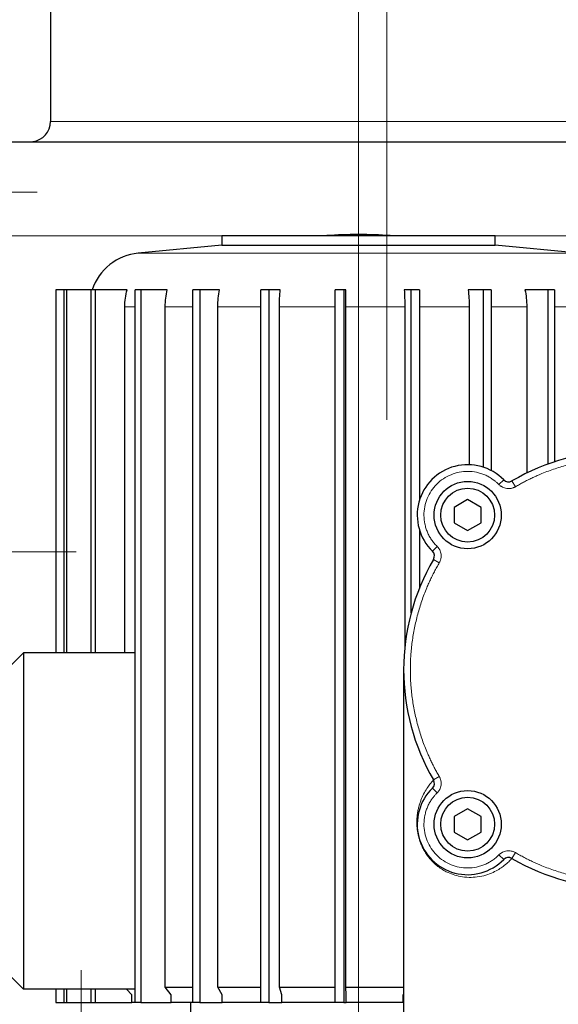
# Model space of a CAD drawing. Units: millimetres. Extents: x 0 to 420, y 0 to 297.
# Drawn here: x 250 to 260, y 224 to 244 of the extents above; entities that cross this region are included whole.
import ezdxf

# ---------------------------------------------------------------- set-up
doc = ezdxf.new("R2010")
doc.units = ezdxf.units.MM
doc.linetypes.add('CENTERX2', pattern=[20.32, 12.7, -2.54, 2.54, -2.54])

msp = doc.modelspace()

# ---------------------------------------------------------------- linework, layer by layer
at = {"color": 7, "linetype": 'CENTERX2', "lineweight": 18}
for p, q in [((257.09316, 242.07834), (257.09316, 257.39251)), ((256.53168, 233.35292), (256.53168, 252.41609)), ((257.09316, 235.80114), (257.09316, 251.54691)), ((257.09316, 239.7164), (257.09316, 247.18306)), ((256.53168, 222.67264), (256.53168, 243.92187)), ((256.53168, 243.06893), (256.53168, 229.99553)), ((256.53168, 241.92971), (256.53168, 236.51235)), ((256.53168, 241.45487), (256.53168, 239.26225)), ((250.16502, 240.3164), (245.365, 240.3164)), ((277.79701, 239.44973), (253.68705, 239.44973)), ((256.53168, 237.10646), (256.53168, 239.26225)), ((256.53168, 238.04446), (256.53168, 231.18306)), ((256.53168, 238.04446), (256.53168, 231.18306)), ((256.53168, 238.04446), (256.53168, 231.18306)), ((256.53168, 238.04446), (256.53168, 224.55846)), ((256.53168, 238.04446), (256.53168, 224.55846)), ((256.53168, 238.04446), (256.53168, 224.55846)), ((256.53168, 238.04446), (256.53168, 224.55846)), ((256.53168, 238.04446), (256.53168, 224.55846)), ((256.53168, 238.04446), (256.53168, 224.55846)), ((256.53168, 238.04446), (256.53168, 224.55846)), ((256.53168, 238.04446), (256.53168, 224.55846)), ((256.53168, 238.04446), (256.53168, 224.55846)), ((256.53168, 238.04446), (256.53168, 224.55846)), ((256.53168, 238.04446), (256.53168, 224.55846)), ((256.53168, 238.04446), (256.53168, 224.55846)), ((256.53168, 238.04446), (256.53168, 224.55846)), ((256.53168, 238.04446), (256.53168, 224.55846)), ((256.53168, 238.04446), (256.53168, 224.55846)), ((250.93251, 233.18306), (244.19918, 233.18306)), ((256.53168, 213.91485), (256.53168, 232.73463)), ((256.53168, 213.29692), (256.53168, 232.50534)), ((256.53168, 213.46861), (256.53168, 232.46196)), ((256.53168, 226.5164), (256.53168, 224.24846)), ((256.53168, 226.30995), (256.53168, 210.02929)), ((251.03168, 224.89221), (251.03168, 220.28094)), ((251.03168, 224.72512), (251.03168, 222.71512)), ((251.03168, 224.68846), (251.03168, 220.80446)), ((256.53168, 224.55846), (256.53168, 224.24846)), ((256.53168, 224.24846), (256.53168, 222.58179))]:
    msp.add_line(p, q, dxfattribs=at)
at = {"color": 7, "linetype": 'Continuous', "lineweight": 25}
for p, q in [((250.42649, 247.18306), (250.42649, 241.7164)), ((253.82466, 239.45487), (253.82466, 239.26225)), ((253.82466, 239.45487), (259.23871, 239.45487)), ((259.23871, 239.26225), (259.23871, 239.45487)), ((253.82466, 239.26225), (252.16531, 239.10646)), ((253.82466, 239.26225), (259.23871, 239.26225)), ((260.89806, 239.10646), (259.23871, 239.26225)), ((250.70009, 238.38179), (250.53233, 238.38179)), ((250.53233, 238.38179), (250.53233, 231.18306)), ((250.70009, 231.18306), (250.70009, 238.38179)), ((250.74154, 238.38179), (250.70009, 238.38179)), ((250.74154, 238.38179), (250.74154, 231.18306)), ((251.23427, 238.38179), (250.74154, 238.38179)), ((251.23427, 231.18306), (251.23427, 238.38179)), ((251.31456, 238.38179), (251.23427, 238.38179)), ((251.31456, 238.38179), (251.31456, 231.18306)), ((251.94674, 238.38179), (251.31456, 238.38179)), ((252.1013, 224.24846), (252.1013, 238.38179)), ((252.21539, 238.38179), (252.1013, 238.38179)), ((252.21539, 238.38179), (252.21539, 224.24846)), ((252.74128, 238.38179), (252.21539, 238.38179)), ((253.24671, 224.24846), (253.24671, 238.38179)), ((253.38743, 238.38179), (253.24671, 238.38179)), ((253.38743, 238.38179), (253.38743, 224.24846)), ((253.77399, 238.38179), (253.38743, 238.38179)), ((254.59853, 224.24846), (254.59853, 238.38179)), ((254.75704, 238.38179), (254.59853, 238.38179)), ((254.75704, 238.38179), (254.75704, 224.24846)), ((254.97997, 238.38179), (254.75704, 238.38179)), ((256.07181, 224.24846), (256.07181, 238.38179)), ((256.23815, 238.38179), (256.07181, 238.38179)), ((256.23815, 238.38179), (256.23815, 224.24846)), ((256.28345, 238.38179), (256.23815, 238.38179)), ((257.57399, 238.38179), (257.43881, 238.38179)), ((257.57399, 231.97071), (257.57399, 238.38179)), ((257.73771, 238.38179), (257.57399, 238.38179)), ((257.73771, 238.38179), (257.73771, 234.20067)), ((259.01068, 238.38179), (258.70352, 238.38179)), ((259.01068, 234.86295), (259.01068, 238.38179)), ((259.16148, 238.38179), (259.01068, 238.38179)), ((259.16148, 238.38179), (259.16148, 234.79875)), ((260.2916, 238.38179), (259.83175, 238.38179)), ((260.2916, 234.92675), (260.2916, 238.38179)), ((260.42002, 238.38179), (260.2916, 238.38179)), ((260.42002, 238.38179), (260.42002, 234.97074)), ((251.89876, 231.18306), (251.89876, 238.04446)), ((252.70137, 224.55846), (252.70137, 238.04446)), ((253.74465, 224.55846), (253.74465, 238.04446)), ((254.96305, 224.55846), (254.96305, 238.04446)), ((256.28001, 224.55846), (256.28001, 238.04446)), ((257.44907, 238.04446), (257.44907, 231.29154)), ((258.72683, 238.04447), (258.72683, 234.91337)), ((259.86665, 238.04447), (259.86665, 234.74764)), ((258.69569, 234.22178), (258.42903, 234.06782)), ((258.42903, 234.06782), (258.42903, 233.7599)), ((258.96236, 234.06782), (258.69569, 234.22178)), ((258.96236, 233.7599), (258.96236, 234.06782)), ((258.42903, 233.7599), (258.69569, 233.60594)), ((258.69569, 233.60594), (258.96236, 233.7599)), ((257.73771, 233.62705), (257.73771, 232.46229)), ((249.88835, 231.18306), (249.59835, 230.89306)), ((252.1013, 231.18306), (249.88835, 231.18306)), ((249.88835, 231.18306), (249.88835, 224.5164)), ((257.42649, 230.8487), (257.42649, 222.18306)), ((258.69569, 228.09352), (258.42903, 227.93956)), ((258.96236, 227.93956), (258.69569, 228.09352)), ((258.42903, 227.93956), (258.42903, 227.63164)), ((258.96236, 227.63164), (258.96236, 227.93956)), ((258.42903, 227.63164), (258.69569, 227.47768)), ((258.69569, 227.47768), (258.96236, 227.63164)), ((249.88835, 224.5164), (249.59835, 224.8064)), ((252.1013, 224.5164), (249.88835, 224.5164)), ((250.53233, 224.5164), (250.53233, 224.24846)), ((250.70009, 224.24846), (250.70009, 224.5164)), ((250.74154, 224.5164), (250.74154, 224.24846)), ((251.23427, 224.24846), (251.23427, 224.5164)), ((251.31456, 224.5164), (251.31456, 224.24846)), ((252.03523, 224.40275), (251.93563, 224.5164)), ((252.81489, 224.40275), (252.70137, 224.55846)), ((252.70137, 224.55846), (253.24671, 224.55846)), ((253.82809, 224.40275), (253.74465, 224.55846)), ((253.74465, 224.55846), (254.59853, 224.55846)), ((255.01117, 224.40275), (254.96305, 224.55846)), ((254.96305, 224.55846), (256.07181, 224.55846)), ((256.28979, 224.40275), (256.28001, 224.55846)), ((252.03523, 224.24846), (252.03523, 224.40275)), ((252.81489, 224.24846), (252.81489, 224.40275)), ((253.82809, 224.24846), (253.82809, 224.40275)), ((255.01117, 224.24846), (255.01117, 224.40275)), ((256.28979, 224.24846), (256.28979, 224.40275)), ((257.42649, 224.43796), (257.41989, 224.40275)), ((257.41989, 224.24846), (257.41989, 224.40275)), ((250.53233, 224.24846), (250.70009, 224.24846)), ((250.70009, 224.24846), (250.74154, 224.24846)), ((250.74154, 224.24846), (251.23427, 224.24846)), ((251.23427, 224.24846), (251.31456, 224.24846)), ((251.31456, 224.24846), (252.03523, 224.24846)), ((252.1013, 224.24846), (252.03523, 224.24846)), ((252.21539, 224.24846), (252.1013, 224.24846)), ((252.21539, 224.24846), (252.81489, 224.24846)), ((253.24671, 224.24846), (252.81489, 224.24846)), ((253.19835, 224.24846), (253.19835, 222.58179)), ((253.38743, 224.24846), (253.24671, 224.24846)), ((253.38743, 224.24846), (253.82809, 224.24846)), ((254.59853, 224.24846), (253.82809, 224.24846)), ((254.75704, 224.24846), (254.59853, 224.24846)), ((254.75704, 224.24846), (255.01117, 224.24846)), ((256.07181, 224.24846), (255.01117, 224.24846)), ((256.23815, 224.24846), (256.07181, 224.24846)), ((256.23815, 224.24846), (256.28979, 224.24846)), ((256.53168, 224.24846), (256.28979, 224.24846)), ((257.42649, 224.24846), (256.53168, 224.24846)), ((257.41989, 224.24846), (257.42649, 224.24846))]:
    msp.add_line(p, q, dxfattribs=at)
at = {"color": 8, "linetype": 'Continuous', "lineweight": 18}
for p, q in [((260.69835, 241.7164), (250.42649, 241.7164)), ((253.82466, 239.44973), (247.09413, 239.44973)), ((261.35982, 239.44973), (259.23871, 239.44973)), ((252.16531, 239.10646), (256.52098, 239.10646)), ((256.52098, 239.10646), (260.89806, 239.10646)), ((252.1013, 238.04446), (251.89876, 238.04446)), ((252.70137, 238.04446), (253.24671, 238.04446)), ((254.96305, 238.04446), (256.07181, 238.04446)), ((259.41075, 234.61292), (259.31541, 234.51971)), ((259.57337, 234.59101), (259.64065, 234.4759)), ((257.99663, 233.1988), (258.08984, 233.29414)), ((258.01854, 233.03618), (258.13366, 232.96891)), ((258.13366, 228.73055), (258.01854, 228.66328)), ((257.99663, 228.50066), (258.08984, 228.40532)), ((259.57337, 227.10845), (259.64065, 227.22356)), ((259.41075, 227.08654), (259.31541, 227.17975)), ((259.40974, 227.0855), (259.43416, 227.1033)), ((259.5349, 227.12156), (259.57235, 227.10732)), ((256.53168, 224.55846), (256.53168, 224.24846))]:
    msp.add_line(p, q, dxfattribs=at)
at = {"color": 8, "linetype": 'Continuous', "lineweight": 18, "flags": 128}
for points in [[(253.74465, 238.04446), (253.87078, 238.04446), (253.99892, 238.04446), (254.12898, 238.04446), (254.26086, 238.04446), (254.39446, 238.04446), (254.52967, 238.04446), (254.59853, 238.04446)], [(256.28001, 238.04446), (256.42664, 238.04446), (256.57335, 238.04446), (256.72003, 238.04446), (256.86657, 238.04446), (257.01285, 238.04446), (257.15877, 238.04446), (257.30421, 238.04446), (257.44907, 238.04446)], [(257.73771, 238.04446), (257.75603, 238.04446), (257.89835, 238.04446), (258.03963, 238.04446), (258.17977, 238.04446), (258.31867, 238.04446), (258.45621, 238.04446), (258.5923, 238.04446), (258.72683, 238.04446)], [(259.16148, 238.04446), (259.26448, 238.04446), (259.38943, 238.04446), (259.51221, 238.04446), (259.63273, 238.04446), (259.75091, 238.04446), (259.86665, 238.04446)], [(260.42002, 238.04446), (260.51847, 238.04446), (260.6144, 238.04446), (260.70725, 238.04446), (260.79693, 238.04446)]]:
    msp.add_lwpolyline(points, dxfattribs=at)
at = {"color": 7, "linetype": 'Continuous', "lineweight": 25, "flags": 128}
for points in [[(256.28001, 224.55846), (256.31145, 224.55846), (256.3429, 224.55846), (256.37435, 224.55846), (256.40581, 224.55846), (256.43728, 224.55846), (256.46874, 224.55846), (256.50021, 224.55846), (256.53168, 224.55846)], [(256.53168, 224.55846), (256.64692, 224.55846), (256.76211, 224.55846), (256.87718, 224.55846), (256.9921, 224.55846), (257.1068, 224.55846), (257.22123, 224.55846), (257.33534, 224.55846), (257.42649, 224.55846)]]:
    msp.add_lwpolyline(points, dxfattribs=at)
at = {"color": 7, "linetype": 'Continuous', "lineweight": 25}
for centre, radius in [((258.69569, 233.91386), 0.66667), ((258.69569, 233.91386), 0.53333), ((258.69569, 227.7856), 0.66667), ((258.69569, 227.7856), 0.53333)]:
    msp.add_circle(centre, radius, dxfattribs=at)
for centre, radius, start, end in [((250.02649, 241.7164), 0.4, 277.073887, 0), ((256.5192, 230.67652), 8.8, 90, 94.020782), ((256.54417, 230.67652), 8.8, 85.979218, 90), ((252.26502, 238.04446), 1.06667, 95.363504, 161.564013), ((261.75982, 230.84973), 4.33333, 59.697463, 120.302537), ((258.69569, 233.91386), 1, 44.351844, 225.648156), ((259.5061, 234.70613), 0.13333, 224.351844, 300.302537), ((257.90342, 233.10346), 0.13333, 329.697463, 45.648156), ((261.75982, 230.84973), 4.33333, 149.697463, 210.302537), ((257.90342, 228.596), 0.13333, 314.351844, 30.302537), ((258.69569, 227.7856), 1, 134.351844, 315.648156), ((259.5061, 226.99333), 0.13333, 59.697463, 135.648156), ((261.75982, 230.84973), 4.33333, 239.697463, 300.302537)]:
    msp.add_arc(centre, radius, start, end, dxfattribs=at)
msp.add_open_spline([(247.5973, 241.3164), (247.87672, 241.3164), (248.43303, 241.3164), (249.3112, 241.3164), (250.2149, 241.3164), (251.14754, 241.3164), (252.10816, 241.3164), (253.09044, 241.3164), (254.0878, 241.3164), (255.09405, 241.3164), (256.10668, 241.3164), (257.1212, 241.3164), (258.1331, 241.3164), (259.13783, 241.3164), (260.13104, 241.3164), (261.10827, 241.3164), (262.06479, 241.3164), (262.99779, 241.3164), (263.89862, 241.3164), (264.54206, 241.3164), (264.87289, 241.3164), (264.92649, 241.3164)], degree=3, knots=[0, 0, 0, 0, 0.05540463, 0.11030598, 0.16494906, 0.21958236, 0.27445448, 0.32981081, 0.38481011, 0.43969108, 0.4946993, 0.54969856, 0.6045795, 0.65958769, 0.7145869, 0.76946785, 0.82447612, 0.87947514, 0.93435609, 0.98936456, 1, 1, 1, 1], dxfattribs=at)
at = {"color": 8, "linetype": 'Continuous', "lineweight": 18}
for points, knots in [([(250.07583, 241.31945), (250.08089, 241.31904), (250.09063, 241.31826), (250.15927, 241.31709), (250.19226, 241.31653)], [0, 0, 0, 0, 0.51946667, 1, 1, 1, 1]), ([(263.879, 234.4759), (263.86443, 234.48435), (263.83529, 234.50124), (263.79121, 234.5259), (263.74689, 234.55006), (263.70229, 234.57367), (263.65742, 234.59674), (263.61227, 234.61926), (263.56685, 234.64124), (263.52117, 234.66268), (263.47521, 234.68357), (263.42898, 234.70392), (263.31286, 234.75338), (263.12399, 234.82527), (262.85838, 234.90667), (262.58797, 234.97042), (262.31394, 235.01609), (262.03749, 235.04363), (261.75984, 235.05278), (261.48217, 235.04363), (261.20573, 235.0161), (260.93169, 234.97042), (260.66129, 234.90668), (260.39567, 234.82528), (260.19368, 234.74839), (260.05206, 234.68723), (259.96791, 234.64867), (259.88467, 234.6083), (259.80237, 234.56606), (259.72089, 234.52211), (259.6674, 234.49131), (259.64065, 234.4759)], [0, 0, 0, 0, 0.0113768, 0.02274635, 0.03411027, 0.04547023, 0.05682785, 0.06818478, 0.07954268, 0.09090318, 0.10226792, 0.11363856, 0.12501673, 0.18750995, 0.25001144, 0.31250467, 0.37500616, 0.43749938, 0.50000088, 0.5624941, 0.62499559, 0.68748882, 0.74999031, 0.81248353, 0.87498503, 0.8958366, 0.91666836, 0.93749045, 0.95831299, 0.97914614, 1, 1, 1, 1]), ([(259.31541, 234.51971), (259.30965, 234.52551), (259.29813, 234.5371), (259.28026, 234.55385), (259.26198, 234.5701), (259.24324, 234.58581), (259.22405, 234.601), (259.20442, 234.61565), (259.1677, 234.64148), (259.11193, 234.67566), (259.0347, 234.713), (258.95414, 234.74259), (258.84347, 234.77117), (258.70061, 234.78619), (258.52915, 234.77014), (258.36414, 234.72073), (258.21208, 234.63986), (258.07886, 234.53069), (257.96969, 234.39748), (257.88882, 234.24541), (257.83941, 234.08041), (257.82336, 233.90894), (257.83838, 233.76609), (257.86696, 233.65542), (257.89654, 233.57488), (257.93388, 233.49763), (257.97127, 233.43664), (258.00462, 233.39024), (258.03135, 233.35677), (258.05961, 233.32454), (258.07975, 233.30428), (258.08984, 233.29414)], [0, 0, 0, 0, 0.00895463, 0.01789193, 0.02681904, 0.03574312, 0.04467132, 0.05361082, 0.06256873, 0.09383468, 0.12511407, 0.15638002, 0.18765941, 0.25012795, 0.31259649, 0.37506503, 0.43753357, 0.5000021, 0.56247064, 0.62493918, 0.68740772, 0.74987626, 0.8123448, 0.84361075, 0.87489014, 0.90615609, 0.93743548, 0.95309329, 0.96871438, 0.98433716, 1, 1, 1, 1]), ([(259.64065, 234.4759), (259.63744, 234.47408), (259.63105, 234.47044), (259.62117, 234.46549), (259.61111, 234.46093), (259.59746, 234.45541), (259.57997, 234.44958), (259.55134, 234.44261), (259.51461, 234.43837), (259.47033, 234.44064), (259.42703, 234.45017), (259.39274, 234.46398), (259.36697, 234.47827), (259.34861, 234.49058), (259.33123, 234.50428), (259.32069, 234.51457), (259.31541, 234.51971)], [0, 0, 0, 0, 0.03127412, 0.0625082, 0.09375598, 0.12507116, 0.18754291, 0.25012143, 0.37506737, 0.50001472, 0.62496194, 0.7499074, 0.81238166, 0.87495674, 0.93745402, 1, 1, 1, 1]), ([(258.08984, 233.29414), (258.09244, 233.29153), (258.09764, 233.28633), (258.10503, 233.27811), (258.11209, 233.26962), (258.12102, 233.25791), (258.13128, 233.24259), (258.14557, 233.21683), (258.15938, 233.18252), (258.16891, 233.13922), (258.17118, 233.09494), (258.16694, 233.05823), (258.15998, 233.02959), (258.15296, 233.00863), (258.14435, 232.98825), (258.13722, 232.97535), (258.13366, 232.96891)], [0, 0, 0, 0, 0.03127412, 0.0625082, 0.09375598, 0.12507116, 0.18754291, 0.25012143, 0.37506737, 0.50001472, 0.62496194, 0.7499074, 0.81238166, 0.87495674, 0.93745402, 1, 1, 1, 1]), ([(258.13366, 232.96891), (258.12521, 232.95433), (258.10831, 232.9252), (258.08365, 232.88112), (258.05949, 232.8368), (258.03588, 232.79219), (258.01281, 232.74732), (257.99029, 232.70218), (257.96831, 232.65676), (257.94688, 232.61107), (257.92598, 232.56511), (257.90563, 232.51888), (257.85617, 232.40276), (257.78428, 232.21389), (257.70288, 231.94829), (257.63914, 231.67788), (257.59346, 231.40385), (257.56592, 231.1274), (257.55677, 230.84974), (257.56592, 230.57207), (257.59346, 230.29563), (257.63913, 230.02159), (257.70287, 229.7512), (257.78428, 229.48558), (257.86116, 229.28359), (257.92232, 229.14196), (257.96088, 229.05782), (258.00126, 228.97458), (258.0435, 228.89227), (258.08744, 228.8108), (258.11824, 228.75731), (258.13366, 228.73055)], [0, 0, 0, 0, 0.0113768, 0.02274635, 0.03411027, 0.04547023, 0.05682785, 0.06818478, 0.07954268, 0.09090318, 0.10226792, 0.11363856, 0.12501673, 0.18750995, 0.25001144, 0.31250467, 0.37500616, 0.43749957, 0.50000088, 0.56249429, 0.62499559, 0.68748882, 0.74999031, 0.81248353, 0.87498503, 0.8958366, 0.91666836, 0.93749045, 0.95831299, 0.97914614, 1, 1, 1, 1]), ([(259.57235, 227.10732), (259.57202, 227.10695), (259.57135, 227.10621), (259.56986, 227.10455), (259.56799, 227.1025), (259.56573, 227.10003), (259.56307, 227.09713), (259.56, 227.09382), (259.55653, 227.0901), (259.55265, 227.08598), (259.54364, 227.07652), (259.52636, 227.05881), (259.49466, 227.02837), (259.45361, 226.99214), (259.3955, 226.946), (259.31449, 226.89062), (259.20022, 226.8288), (259.05894, 226.77394), (258.89686, 226.73766), (258.72438, 226.72716), (258.56194, 226.74361), (258.40961, 226.78336), (258.28473, 226.83544), (258.17565, 226.89805), (258.08946, 226.96067), (258.01292, 227.02891), (257.94756, 227.09874), (257.88679, 227.17689), (257.83627, 227.25597), (257.79418, 227.33654), (257.76296, 227.40932), (257.73817, 227.48092), (257.71937, 227.54871), (257.70524, 227.61583), (257.69452, 227.6876), (257.68858, 227.75857), (257.68692, 227.83492), (257.69002, 227.90747), (257.69807, 227.98504), (257.71063, 228.05931), (257.72789, 228.13322), (257.74787, 228.20067), (257.77963, 228.28968), (257.82747, 228.39436), (257.8901, 228.5006), (257.93927, 228.5687), (257.97163, 228.60937), (257.99135, 228.6328), (258.00629, 228.6498), (258.01374, 228.65803), (258.01698, 228.66158), (258.0177, 228.66236), (258.01806, 228.66275)], [0, 0, 0, 0, 0.0056122, 0.011224364, 0.016836501, 0.022448632, 0.028060772, 0.033672914, 0.039285048, 0.044897169, 0.050509286, 0.074579446, 0.098649618, 0.123275214, 0.147901021, 0.18224416, 0.216587838, 0.253405982, 0.290222234, 0.322895645, 0.355567196, 0.380847833, 0.406126256, 0.423964087, 0.441800756, 0.455582286, 0.469362919, 0.48198179, 0.494596765, 0.503535307, 0.512467997, 0.519237224, 0.526004029, 0.533132923, 0.540266018, 0.550413224, 0.560566889, 0.574657631, 0.588751812, 0.608265215, 0.627780382, 0.649642732, 0.671505423, 0.721930453, 0.783390949, 0.848977047, 0.880519139, 0.912061221, 0.944432527, 0.976803857, 0.98840192, 1, 1, 1, 1]), ([(258.13366, 228.73055), (258.13548, 228.72735), (258.13911, 228.72095), (258.14406, 228.71108), (258.14863, 228.70102), (258.15414, 228.68736), (258.15997, 228.66987), (258.16694, 228.64125), (258.17118, 228.60451), (258.16891, 228.56023), (258.15938, 228.51693), (258.14558, 228.48265), (258.13129, 228.45688), (258.11897, 228.43852), (258.10527, 228.42114), (258.09498, 228.41059), (258.08984, 228.40532)], [0, 0, 0, 0, 0.03127412, 0.0625082, 0.09375598, 0.12507116, 0.18754291, 0.25012143, 0.37506737, 0.50001472, 0.62496194, 0.7499074, 0.81238166, 0.87495674, 0.93745402, 1, 1, 1, 1]), ([(258.08984, 228.40532), (258.08404, 228.39956), (258.07245, 228.38804), (258.0557, 228.37017), (258.03945, 228.35188), (258.02374, 228.33314), (258.00856, 228.31396), (257.9939, 228.29433), (257.96807, 228.25761), (257.93389, 228.20184), (257.89655, 228.1246), (257.86696, 228.04405), (257.83838, 227.93338), (257.82336, 227.79051), (257.83941, 227.61905), (257.88882, 227.45405), (257.96969, 227.30198), (258.07886, 227.16877), (258.21208, 227.0596), (258.36414, 226.97873), (258.52915, 226.92932), (258.70061, 226.91327), (258.84346, 226.92829), (258.95413, 226.95686), (259.03467, 226.98645), (259.11193, 227.02379), (259.17291, 227.06118), (259.21931, 227.09453), (259.25279, 227.12126), (259.28501, 227.14951), (259.30527, 227.16966), (259.31541, 227.17975)], [0, 0, 0, 0, 0.00895463, 0.01789193, 0.02681904, 0.03574312, 0.04467132, 0.05361082, 0.06256873, 0.09383468, 0.12511407, 0.15638002, 0.18765941, 0.25012795, 0.31259649, 0.37506503, 0.43753357, 0.5000021, 0.56247064, 0.62493918, 0.68740772, 0.74987626, 0.8123448, 0.84361075, 0.87489014, 0.90615609, 0.93743548, 0.95309329, 0.96871438, 0.98433716, 1, 1, 1, 1]), ([(259.31541, 227.17975), (259.31802, 227.18235), (259.32323, 227.18755), (259.33144, 227.19493), (259.33993, 227.202), (259.35164, 227.21093), (259.36696, 227.22118), (259.39273, 227.23548), (259.42703, 227.24929), (259.47033, 227.25882), (259.51461, 227.26109), (259.55133, 227.25685), (259.57996, 227.24989), (259.60092, 227.24287), (259.62131, 227.23426), (259.6342, 227.22713), (259.64065, 227.22356)], [0, 0, 0, 0, 0.03127412, 0.0625082, 0.09375598, 0.12507116, 0.18754291, 0.25012143, 0.37506737, 0.50001472, 0.62496194, 0.7499074, 0.81238166, 0.87495674, 0.93745402, 1, 1, 1, 1]), ([(259.64065, 227.22356), (259.65522, 227.21511), (259.68436, 227.19822), (259.72843, 227.17355), (259.77276, 227.14939), (259.81736, 227.12579), (259.86223, 227.10272), (259.90738, 227.0802), (259.95279, 227.05822), (259.99848, 227.03678), (260.04444, 227.01589), (260.09067, 226.99554), (260.20679, 226.94608), (260.39566, 226.87419), (260.66127, 226.79278), (260.93168, 226.72904), (261.2057, 226.68337), (261.48215, 226.65583), (261.75981, 226.64668), (262.03748, 226.65583), (262.31392, 226.68336), (262.58796, 226.72904), (262.85836, 226.79278), (263.12398, 226.87418), (263.32596, 226.95107), (263.46759, 227.01223), (263.55173, 227.05079), (263.63497, 227.09116), (263.71728, 227.1334), (263.79875, 227.17734), (263.85224, 227.20815), (263.879, 227.22356)], [0, 0, 0, 0, 0.0113768, 0.02274635, 0.03411027, 0.04547023, 0.05682785, 0.06818478, 0.07954268, 0.09090318, 0.10226792, 0.11363856, 0.12501673, 0.18751014, 0.25001144, 0.31250486, 0.37500616, 0.43749938, 0.50000088, 0.5624941, 0.62499559, 0.68748882, 0.74999031, 0.81248353, 0.87498503, 0.8958366, 0.91666836, 0.93749045, 0.95831299, 0.97914614, 1, 1, 1, 1])]:
    msp.add_open_spline(points, degree=3, knots=knots, dxfattribs=at)
at = {"color": 7, "linetype": 'Continuous', "lineweight": 25}
for points in [[(251.89876, 238.04446), (251.89876, 238.10216), (251.90692, 238.21606), (251.93075, 238.32705), (251.94674, 238.38179)], [(252.70137, 238.04446), (252.70137, 238.10216), (252.70815, 238.21606), (252.72798, 238.32705), (252.74128, 238.38179)], [(253.74465, 238.04446), (253.74465, 238.10216), (253.74964, 238.21606), (253.76421, 238.32705), (253.77399, 238.38179)], [(254.96305, 238.04446), (254.96305, 238.10216), (254.96592, 238.21606), (254.97433, 238.32705), (254.97997, 238.38179)], [(256.28001, 238.04446), (256.28001, 238.10216), (256.28059, 238.21606), (256.2823, 238.32705), (256.28345, 238.38179)], [(257.43881, 238.38179), (257.44223, 238.32705), (257.44733, 238.21606), (257.44907, 238.10217), (257.44907, 238.04446)], [(258.70352, 238.38179), (258.71129, 238.32705), (258.72287, 238.21606), (258.72683, 238.10217), (258.72683, 238.04446)], [(259.83175, 238.38179), (259.84339, 238.32705), (259.86072, 238.21606), (259.86665, 238.10217), (259.86665, 238.04446)]]:
    msp.add_open_spline(points, degree=3, dxfattribs=at)

doc.saveas('drawing.dxf')
